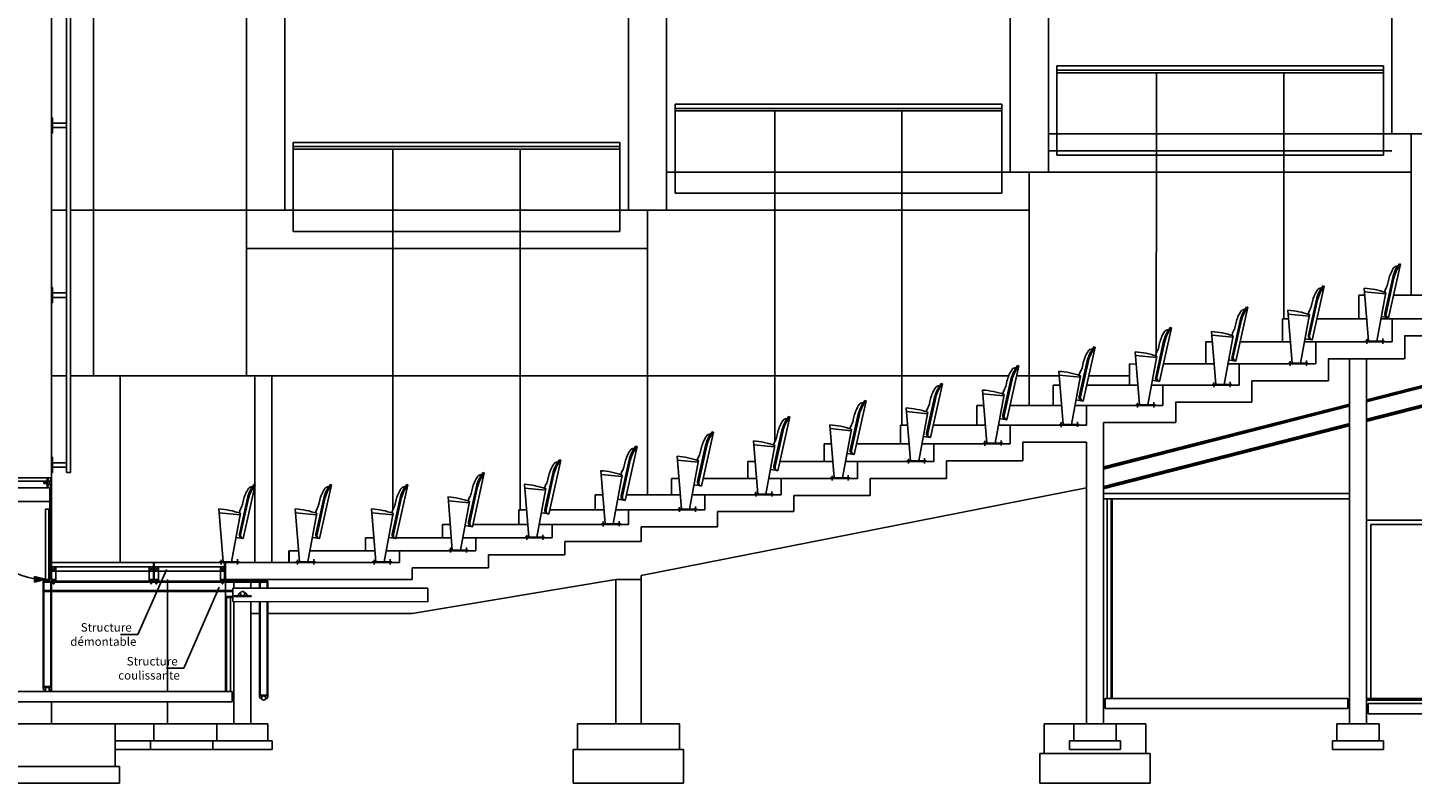
# Model space of a CAD drawing. Units: millimetres. Extents: x 1537 to 15702, y 4035 to 10609.
# Drawn here: x 9116 to 10748, y 7015 to 7905 of the extents above; entities that cross this region are included whole.
import ezdxf

# ---------------------------------------------------------------- set-up
doc = ezdxf.new("R2010")
doc.units = ezdxf.units.MM
doc.layers.add('A COUPE', color=7, linetype='Continuous')
doc.styles.add('ARIAL', font='arial.ttf')

# ---------------------------------------------------------------- blocks, each defined once
blk = doc.blocks.new('_Dot')
at = {"color": 0, "linetype": 'ByBlock', "lineweight": -2}
blk.add_line((-0.5, 0), (-1, 0), dxfattribs=at)
at = {"color": 0, "linetype": 'ByBlock', "const_width": 0.5}
blk.add_lwpolyline([(-0.25, 0, 1), (0.25, 0, 1)], format="xyb", close=True, dxfattribs=at)

msp = doc.modelspace()

# ---------------------------------------------------------------- hatches: boundary and pattern name
at = {"layer": 'A COUPE'}
msp.add_hatch(color=1, dxfattribs=at).paths.add_polyline_path([(9137.3, 7255.2), (9124.3, 7258.5), (9124.3, 7252)])

# ---------------------------------------------------------------- linework, layer by layer
at = {"layer": 'A COUPE', "color": 3}
for p, q in [((9161.9, 8398.9), (9161.9, 7380.9)), ((9166.9, 7380.9), (9166.9, 8398.9)), ((9144.4, 7798.9), (9145.4, 7798.9)), ((9145.4, 7798.9), (9145.4, 7792.6)), ((9145.4, 7792.6), (9145.4, 7787.3)), ((9145.4, 7792.6), (9161.9, 7792.6)), ((9161.9, 7787.3), (9145.4, 7787.3)), ((9145.4, 7787.3), (9145.4, 7780.9)), ((9145.4, 7780.9), (9144.4, 7780.9)), ((9144.4, 7598.9), (9145.4, 7598.9)), ((9145.4, 7598.9), (9145.4, 7592.6)), ((9145.4, 7592.6), (9145.4, 7587.3)), ((9145.4, 7592.6), (9161.9, 7592.6)), ((9145.4, 7580.9), (9144.4, 7580.9)), ((9161.9, 7587.3), (9145.4, 7587.3)), ((9145.4, 7587.3), (9145.4, 7580.9)), ((9144.4, 7398.9), (9145.4, 7398.9)), ((9145.4, 7398.9), (9145.4, 7392.6)), ((9145.4, 7380.9), (9144.4, 7380.9)), ((9145.4, 7392.6), (9145.4, 7387.3)), ((9145.4, 7392.6), (9161.9, 7392.6)), ((9161.9, 7387.3), (9145.4, 7387.3)), ((9145.4, 7387.3), (9145.4, 7380.9)), ((9161.9, 7380.9), (9166.9, 7380.9))]:
    msp.add_line(p, q, dxfattribs=at)
at = {"layer": 'A COUPE', "color": 1, "ltscale": 0.04}
for p, q in [((10724.3, 8329.9), (10724.3, 7779.9)), ((10274.3, 8284.9), (10274.3, 7734.9)), ((10319.3, 8284.9), (10319.3, 7734.9)), ((9824.3, 8239.9), (9824.3, 7690.1)), ((9869.3, 8239.9), (9869.3, 7690.1)), ((9193.8, 8194.9), (9193.8, 7494.9)), ((9374.3, 8194.9), (9374.3, 7494.9)), ((9419.3, 8194.9), (9419.3, 7689.9)), ((10714.3, 7859.9), (10329.3, 7859.9)), ((10329.3, 7859.9), (10329.3, 7754.9)), ((10714.3, 7854.9), (10329.3, 7854.9)), ((10714.3, 7854.9), (10329.3, 7854.9)), ((10714.3, 7851.9), (10329.3, 7851.9)), ((10446.8, 7851.9), (10446.8, 7754.9)), ((10596.8, 7851.9), (10596.8, 7754.9)), ((10714.3, 7859.9), (10714.3, 7754.9)), ((10264.3, 7814.9), (9879.3, 7814.9)), ((9879.3, 7814.9), (9879.3, 7709.9)), ((10264.3, 7809.9), (9879.3, 7809.9)), ((10264.3, 7809.9), (9879.3, 7809.9)), ((10264.3, 7806.9), (9879.3, 7806.9)), ((9996.8, 7806.9), (9996.8, 7709.9)), ((10146.8, 7806.9), (10146.8, 7709.9)), ((10264.3, 7814.9), (10264.3, 7709.9)), ((9814.3, 7769.9), (9429.3, 7769.9)), ((9429.3, 7769.9), (9429.3, 7664.9)), ((9814.3, 7769.9), (9814.3, 7664.9)), ((10319.3, 7779.9), (10329.3, 7779.9)), ((11259.2, 7779.9), (10324.4, 7779.9)), ((10714.3, 7779.9), (10724.3, 7779.9)), ((9814.3, 7764.9), (9429.3, 7764.9)), ((9814.3, 7764.9), (9429.3, 7764.9)), ((9814.3, 7761.9), (9429.3, 7761.9)), ((9546.8, 7761.9), (9546.8, 7644.9)), ((9696.8, 7761.9), (9696.8, 7644.9)), ((10724.3, 7759.9), (10319.3, 7759.9)), ((10714.3, 7754.9), (10329.3, 7754.9)), ((10446.8, 7759.9), (10446.2, 7521)), ((10596.8, 7759.9), (10596.8, 7561.9)), ((9869.3, 7734.9), (9879.3, 7734.9)), ((10264.3, 7734.9), (9874.4, 7734.9)), ((9996.8, 7721.9), (9996.8, 7417.3)), ((10146.8, 7721.9), (10146.8, 7436.9)), ((10264.3, 7734.9), (10274.3, 7734.9)), ((10746.8, 7734.9), (10274.3, 7734.9)), ((10296.8, 7734.9), (10296.8, 7689.9)), ((10264.3, 7709.9), (9879.3, 7709.9)), ((9419.3, 7689.9), (9166.9, 7689.9)), ((9419.3, 7689.9), (9429.3, 7689.9)), ((9419.3, 7689.9), (9419.3, 7689.9)), ((9814.3, 7689.9), (9424.3, 7689.9)), ((9546.8, 7690.1), (9546.8, 7337.3)), ((9696.8, 7690.1), (9696.8, 7336.9)), ((9814.3, 7689.9), (9824.3, 7689.9)), ((9814.3, 7689.9), (10296.8, 7689.9)), ((9846.8, 7690.1), (9846.8, 7354.9)), ((10296.8, 7689.9), (10296.8, 7459.9)), ((9814.3, 7664.9), (9429.3, 7664.9)), ((9374.3, 7644.9), (9846.8, 7644.9)), ((9377.1, 7494.9), (9191.8, 7494.9)), ((9376.1, 7494.9), (10272.5, 7494.9)), ((9377.1, 7494.9), (10272.5, 7494.9)), ((10281.9, 7494.9), (10332.1, 7494.9)), ((10281.9, 7494.9), (10332.1, 7494.9)), ((10367, 7494.9), (10415.1, 7494.9)), ((10367, 7494.9), (10414.1, 7494.9)), ((9839.4, 7259.9), (10364.4, 7363)), ((10393.4, 7349.9), (10393.4, 7114.9)), ((10394.7, 7349.9), (10394.7, 7114.9)), ((9349.4, 7254.9), (9349.4, 7122.9)), ((9569.4, 7214.9), (9809.4, 7254.9)), ((9809.4, 7254.9), (9809.4, 7084.9)), ((9839.4, 7259.9), (9839.4, 7084.9)), ((9358, 7234.9), (9349.4, 7234.9)), ((9350.7, 7233.6), (9350.7, 7122.9)), ((9358, 7233.6), (9350.7, 7233.6)), ((9389.4, 7214.9), (9379.4, 7214.9)), ((9569.4, 7214.9), (9399.4, 7214.9))]:
    msp.add_line(p, q, dxfattribs=at)
at = {"layer": 'A COUPE', "color": 1}
for p, q in [((9144.4, 7374.9), (9144.4, 8274.9)), ((11259.2, 7779.9), (10724.3, 7779.9)), ((10746.8, 7779.9), (10746.8, 7589.9)), ((10746.8, 7779.9), (10746.8, 7734.9)), ((10685.1, 7589.9), (10692.4, 7589.9)), ((10685.1, 7561.9), (10685.1, 7589.9)), ((10726.3, 7589.9), (10784.6, 7589.9)), ((10595.1, 7561.9), (10602.5, 7561.9)), ((10595.1, 7534.9), (10595.1, 7561.9)), ((10635.9, 7561.9), (10695.4, 7561.9)), ((10711.3, 7561.9), (10724.1, 7561.9)), ((10505.1, 7534.9), (10512.7, 7534.9)), ((10505.1, 7508.9), (10505.1, 7534.9)), ((10545.5, 7534.9), (10604.8, 7534.8)), ((10621.2, 7534.9), (10634.1, 7534.9)), ((10415.1, 7508.9), (10422.9, 7508.8)), ((10415.1, 7483.9), (10415.1, 7508.9)), ((10455, 7508.9), (10514.8, 7508.9)), ((10531, 7508.9), (10544.1, 7508.9)), ((9384.1, 7494.9), (9384.1, 7274.9)), ((9404.1, 7494.9), (9404.1, 7274.9)), ((10694.4, 7466.8), (10814.4, 7497.5)), ((10694.4, 7465.5), (10814.4, 7496.1)), ((10694.4, 7464.1), (10814.4, 7494.8)), ((10325.1, 7459.9), (10325.1, 7483.9)), ((10325.1, 7483.9), (10333, 7483.9)), ((10325.1, 7459.9), (10325.1, 7483.9)), ((10364.6, 7483.9), (10424.9, 7483.9)), ((10440.8, 7483.9), (10454.1, 7483.9)), ((10235.1, 7459.9), (10243.2, 7459.9)), ((10235.1, 7436.9), (10235.1, 7459.9)), ((10274.1, 7459.9), (10335, 7459.9)), ((10350.6, 7459.9), (10364.1, 7459.9)), ((10384.4, 7387.6), (10674.4, 7461.7)), ((10384.4, 7386.2), (10674.4, 7460.4)), ((10384.4, 7384.9), (10674.4, 7459)), ((10694.4, 7443.7), (10814.4, 7474.4)), ((10694.4, 7442.4), (10814.4, 7473)), ((10694.4, 7441), (10814.4, 7471.7)), ((10145.1, 7436.9), (10153.4, 7436.9)), ((10145.1, 7414.9), (10145.1, 7436.9)), ((10183.7, 7436.9), (10245.1, 7436.9)), ((10260.4, 7436.9), (10274.1, 7436.9)), ((10384.4, 7364.5), (10674.4, 7438.6)), ((10384.4, 7363.1), (10674.4, 7437.2)), ((10384.4, 7361.8), (10674.4, 7435.9)), ((10055.1, 7414.9), (10063.5, 7414.9)), ((10055.1, 7394.9), (10055.1, 7414.9)), ((10093.2, 7414.9), (10155.2, 7414.9)), ((10170.2, 7414.9), (10184.1, 7414.9)), ((9965.1, 7393.9), (9973.7, 7393.9)), ((9965.1, 7373.9), (9965.1, 7393.9)), ((10002.8, 7393.9), (10065.3, 7393.9)), ((10080.1, 7393.9), (10094.1, 7393.9)), ((9139.4, 7370.9), (7744.4, 7370.9)), ((9139.4, 7370.9), (9135.4, 7367.9)), ((9139.4, 7367.9), (9135.4, 7370.9)), ((9139.4, 7370.9), (9135.4, 7367.9)), ((9139.4, 7367.9), (9135.4, 7370.9)), ((9135.4, 7367.9), (9135.4, 7370.9)), ((9135.4, 7370.9), (9139.4, 7370.9)), ((9135.4, 7367.9), (9135.4, 7370.9)), ((9135.4, 7370.9), (9139.4, 7370.9)), ((9139.4, 7367.9), (9135.4, 7367.9)), ((9139.4, 7367.9), (9135.4, 7367.9)), ((9139.4, 7374.9), (9144.4, 7362.9)), ((9139.4, 7362.9), (9144.4, 7374.9)), ((9139.4, 7374.9), (9144.4, 7362.9)), ((9139.4, 7362.9), (9144.4, 7374.9)), ((9139.4, 7362.9), (9139.4, 7374.9)), ((9139.4, 7362.9), (9139.4, 7374.9)), ((9139.4, 7374.9), (9139.4, 7370.9)), ((9139.4, 7370.9), (9139.4, 7367.9)), ((9139.4, 7370.9), (9139.4, 7367.9)), ((9142.4, 7333), (9142.4, 7362.9)), ((9875.1, 7373.9), (9883.9, 7373.9)), ((9875.1, 7354.9), (9875.1, 7373.9)), ((9912.4, 7373.9), (9975.3, 7373.9)), ((9989.9, 7373.9), (10004.1, 7373.9)), ((9785.1, 7354.9), (9794, 7354.9)), ((9785.1, 7336.9), (9785.1, 7354.9)), ((9821.9, 7354.9), (9885.4, 7354.9)), ((9899.7, 7354.9), (9914.1, 7354.9)), ((10394.7, 7349.9), (10394.7, 7260.3)), ((9142.4, 7338), (9137.4, 7338)), ((9137.4, 7338), (9137.4, 7254.9)), ((9141.4, 7254.9), (9141.4, 7338)), ((9141.4, 7338), (9142.4, 7338)), ((9144.4, 7342.9), (9142.4, 7342.9)), ((9142.4, 7254.9), (9142.4, 7338)), ((9142.4, 7338), (9142.4, 7254.9)), ((9144.4, 7333), (9142.4, 7333)), ((9144.4, 7342.9), (9144.4, 7245)), ((9695.1, 7336.9), (9704.2, 7336.9)), ((9695.1, 7319.9), (9695.1, 7336.9)), ((9731.5, 7336.9), (9795.5, 7336.9)), ((9809.5, 7336.9), (9824.1, 7336.9)), ((9605.1, 7319.9), (9614.4, 7319.9)), ((9605.1, 7303.9), (9605.1, 7319.9)), ((9641, 7319.9), (9705.6, 7319.9)), ((9719.3, 7319.9), (9734.1, 7319.9)), ((9514.4, 7303.9), (9524.5, 7303.9)), ((9514.4, 7303.9), (9514.4, 7288.9)), ((9550.6, 7303.9), (9604.4, 7303.9)), ((9604.4, 7303.9), (9615.7, 7303.9)), ((9629.1, 7303.9), (9644.1, 7303.9)), ((9629.1, 7303.9), (9643.4, 7303.9)), ((9424.1, 7274.9), (9424.1, 7288.9)), ((9424.1, 7288.9), (9435.7, 7288.9)), ((9424.4, 7288.9), (9424.4, 7274.9)), ((9448.9, 7288.9), (9515.1, 7288.9)), ((9448.9, 7288.9), (9514.4, 7288.9)), ((9448.9, 7288.9), (9514.1, 7288.9)), ((9514.4, 7288.9), (9525.7, 7288.9)), ((9515.1, 7288.9), (9525.7, 7288.9)), ((9538.9, 7288.9), (9554.1, 7288.9)), ((9538.9, 7288.9), (9553.4, 7288.9)), ((9144.4, 7264.9), (9149.4, 7269.9)), ((9144.4, 7269.9), (9149.4, 7264.9)), ((9144.4, 7254.9), (9144.4, 7269.9)), ((9144.4, 7264.9), (9149.4, 7264.9)), ((9149.4, 7264.9), (9149.4, 7269.9)), ((9259.4, 7264.9), (9149.4, 7264.9)), ((9149.4, 7264.9), (9149.4, 7254.9)), ((9259.4, 7264.9), (9264.4, 7269.9)), ((9259.4, 7269.9), (9264.4, 7264.9)), ((9259.4, 7269.9), (9259.4, 7264.9)), ((9259.4, 7264.9), (9264.4, 7264.9)), ((9259.4, 7254.9), (9259.4, 7264.9)), ((9264.4, 7264.9), (9264.4, 7269.9)), ((9264.4, 7269.9), (9264.4, 7254.9)), ((9265.4, 7264.9), (9270.4, 7269.9)), ((9265.4, 7269.9), (9270.4, 7264.9)), ((9265.4, 7269.9), (9265.4, 7264.9)), ((9265.4, 7254.9), (9265.4, 7269.9)), ((9265.4, 7264.9), (9270.4, 7264.9)), ((9270.4, 7264.9), (9270.4, 7269.9)), ((9343.4, 7264.9), (9270.4, 7264.9)), ((9270.4, 7264.9), (9270.4, 7254.9)), ((9343.4, 7264.9), (9348.4, 7269.9)), ((9343.4, 7269.9), (9348.4, 7264.9)), ((9343.4, 7269.9), (9343.4, 7264.9)), ((9343.4, 7264.9), (9348.4, 7264.9)), ((9343.4, 7254.9), (9343.4, 7264.9)), ((9348.4, 7264.9), (9348.4, 7269.9)), ((9348.4, 7269.9), (9348.4, 7254.9)), ((9137.3, 7255.2), (9124.3, 7258.5)), ((9124.3, 7258.5), (9124.3, 7252)), ((9124.3, 7252), (9137.3, 7255.2)), ((9399.4, 7252.9), (9134.4, 7252.9)), ((9134.4, 7252.9), (9144.4, 7252.9)), ((9134.4, 7127.9), (9134.4, 7252.9)), ((9398.4, 7251.9), (9135.4, 7251.9)), ((9135.4, 7251.9), (9143.4, 7251.9)), ((9135.4, 7128.9), (9135.4, 7251.9)), ((9137.4, 7254.9), (9142.4, 7254.9)), ((9142.4, 7254.9), (9141.4, 7254.9)), ((9143.4, 7251.9), (9143.4, 7128.9)), ((9144.4, 7254.9), (9144.4, 7245)), ((9144.4, 7254.9), (9149.4, 7254.9)), ((9144.4, 7253.9), (9144.4, 7254.9)), ((9149.4, 7254.9), (9144.4, 7254.9)), ((9149.4, 7253.9), (9144.4, 7253.9)), ((9144.4, 7252.9), (9144.4, 7127.9)), ((9147.4, 7253.9), (9146.4, 7253.9)), ((9146.4, 7253.9), (9146.4, 7249.9)), ((9146.4, 7249.9), (9147.4, 7249.9)), ((9147.4, 7249.9), (9147.4, 7253.9)), ((9149.4, 7254.9), (9149.4, 7253.9)), ((9259.4, 7254.9), (9264.4, 7254.9)), ((9259.4, 7253.9), (9259.4, 7254.9)), ((9264.4, 7254.9), (9259.4, 7254.9)), ((9264.4, 7253.9), (9259.4, 7253.9)), ((9262.4, 7253.9), (9261.4, 7253.9)), ((9261.4, 7253.9), (9261.4, 7249.9)), ((9261.4, 7249.9), (9262.4, 7249.9)), ((9262.4, 7249.9), (9262.4, 7253.9)), ((9264.4, 7254.9), (9264.4, 7253.9)), ((9265.4, 7254.9), (9270.4, 7254.9)), ((9265.4, 7253.9), (9265.4, 7254.9)), ((9270.4, 7254.9), (9265.4, 7254.9)), ((9270.4, 7253.9), (9265.4, 7253.9)), ((9268.4, 7253.9), (9267.4, 7253.9)), ((9267.4, 7253.9), (9267.4, 7249.9)), ((9267.4, 7249.9), (9268.4, 7249.9)), ((9268.4, 7249.9), (9268.4, 7253.9)), ((9270.4, 7254.9), (9270.4, 7253.9)), ((9281.1, 7254.9), (9281.1, 7122.9)), ((9343.4, 7254.9), (9348.4, 7254.9)), ((9343.4, 7253.9), (9343.4, 7254.9)), ((9348.4, 7254.9), (9343.4, 7254.9)), ((9348.4, 7253.9), (9343.4, 7253.9)), ((9346.4, 7253.9), (9345.4, 7253.9)), ((9345.4, 7253.9), (9345.4, 7249.9)), ((9345.4, 7249.9), (9346.4, 7249.9)), ((9346.4, 7249.9), (9346.4, 7253.9)), ((9348.4, 7254.9), (9348.4, 7253.9)), ((9389.4, 7252.9), (9399.4, 7252.9)), ((9389.4, 7244.8), (9389.4, 7252.9)), ((9390.4, 7251.9), (9398.4, 7251.9)), ((9390.4, 7244.8), (9390.4, 7251.9)), ((9398.4, 7251.9), (9398.4, 7244.8)), ((9398.4, 7244.8), (9398.4, 7251.9)), ((9399.4, 7252.9), (9399.4, 7244.8)), ((9399.4, 7244.8), (9399.4, 7252.9)), ((9809.4, 7254.9), (9839.4, 7254.9)), ((9134.4, 7240.9), (9358, 7240.9)), ((9135.4, 7241.9), (9358, 7241.9)), ((9359.6, 7236), (9379.6, 7235.9)), ((9359.6, 7234.9), (9359.6, 7236)), ((9359.6, 7234.9), (9379.6, 7234.9)), ((9359.6, 7234.9), (9379.6, 7234.9)), ((9379.6, 7234.9), (9359.6, 7234.9)), ((9364.6, 7237.9), (9367.6, 7240)), ((9364.6, 7235.9), (9364.6, 7237.9)), ((9374.6, 7237.9), (9371.6, 7240)), ((9374.6, 7235.9), (9374.6, 7237.9)), ((9379.6, 7235.9), (9379.6, 7234.9)), ((9144.4, 7229.1), (9144.4, 7122.9)), ((9389.4, 7117.9), (9389.4, 7228.9)), ((9390.4, 7118.9), (9390.4, 7228.9)), ((9398.4, 7228.9), (9398.4, 7118.9)), ((9399.4, 7228.9), (9399.4, 7117.9)), ((9134.4, 7127.9), (9134.4, 7125.9)), ((9144.4, 7127.9), (9134.4, 7127.9)), ((9134.4, 7125.9), (9137.5, 7123.9)), ((9143.4, 7128.9), (9135.4, 7128.9)), ((9144.4, 7125.9), (9141.4, 7123.9)), ((9144.4, 7127.9), (9144.4, 7125.9)), ((9389.4, 7117.9), (9389.4, 7115.9)), ((9399.4, 7117.9), (9389.4, 7117.9)), ((9389.4, 7115.9), (9392.5, 7113.9)), ((9398.4, 7118.9), (9390.4, 7118.9)), ((9399.4, 7115.9), (9396.4, 7113.9)), ((9399.4, 7117.9), (9399.4, 7115.9)), ((9144.4, 7110.9), (9144.4, 7084.9)), ((9281.1, 7110.9), (9281.1, 7084.9)), ((9219.4, 7084.9), (9039.4, 7084.9)), ((9339.4, 7084.9), (9219.4, 7084.9)), ((9219.4, 7034.9), (9219.4, 7084.9)), ((9265.1, 7084.9), (9265.1, 7064.9)), ((9884.4, 7084.9), (9764.4, 7084.9)), ((9764.4, 7084.9), (9764.4, 7054.9)), ((9884.4, 7054.9), (9884.4, 7084.9)), ((9339.4, 7064.9), (9219.4, 7064.9)), ((9261, 7064.9), (9261, 7054.9)), ((9889.4, 7054.9), (9759.4, 7054.9)), ((9759.4, 7054.9), (9759.4, 7014.9)), ((9764.4, 7054.9), (9884.4, 7054.9)), ((9889.4, 7014.9), (9889.4, 7054.9)), ((9224.4, 7034.9), (9034.4, 7034.9)), ((9039.4, 7034.9), (9219.4, 7034.9)), ((9224.4, 7014.9), (9224.4, 7034.9)), ((9034.4, 7014.9), (9224.4, 7014.9)), ((9759.4, 7014.9), (9889.4, 7014.9))]:
    msp.add_line(p, q, dxfattribs=at)
at = {"layer": 'A COUPE'}
for p, q in [((9144.4, 7780.9), (9144.4, 7798.9)), ((9144.4, 7580.9), (9144.4, 7598.9)), ((10804.4, 7541.9), (10739.4, 7541.9)), ((10724.4, 7534.9), (10634.4, 7534.9)), ((10674.4, 7514.9), (10649.4, 7514.9)), ((10694.4, 7514.9), (10674.4, 7514.9)), ((9144.4, 7494.9), (9161.9, 7494.9)), ((9166.9, 7494.9), (9225.1, 7494.9)), ((9225.1, 7494.9), (9225.1, 7274.9)), ((10649.4, 7488.9), (10559.4, 7488.9)), ((10469.4, 7439.9), (10384.4, 7439.9)), ((9144.4, 7380.9), (9144.4, 7398.9)), ((9142.4, 7346.9), (9142.4, 7362.9)), ((9142.4, 7362.9), (9144.4, 7362.9)), ((9382.2, 7365.6), (9382.2, 7365.6)), ((9382.2, 7365.6), (9382.2, 7365.6)), ((9384.5, 7366.6), (9383, 7366.9)), ((9345.9, 7288.1), (9345.9, 7288.1)), ((9345.9, 7288.1), (9345.9, 7288.1)), ((9357.2, 7285.6), (9357.2, 7285.6)), ((9357.2, 7285.6), (9357.2, 7285.6)), ((9358.4, 7288.1), (9358.4, 7288.1)), ((9358.4, 7288.1), (9358.4, 7288.1)), ((9424.4, 7288.9), (9435.7, 7288.9)), ((9554.4, 7277.4), (9554.4, 7288.9)), ((9149.4, 7269.9), (9144.4, 7269.9)), ((9144.4, 7269.9), (9144.4, 7264.9)), ((9264.4, 7269.9), (9259.4, 7269.9)), ((9270.4, 7269.9), (9265.4, 7269.9)), ((9342.5, 7274.9), (9374.4, 7274.9)), ((9348.4, 7269.9), (9343.4, 7269.9)), ((9349.4, 7274.9), (9349.4, 7257.1)), ((9134.4, 7252.9), (9134.4, 7240.9)), ((9135.4, 7251.9), (9135.4, 7241.9))]:
    msp.add_line(p, q, dxfattribs=at)
at = {"layer": 'A COUPE', "ltscale": 0.04}
for p, q in [((9161.9, 7689.9), (9144.4, 7689.9)), ((9161.9, 7494.9), (9144.4, 7494.9)), ((9191.8, 7494.9), (9166.9, 7494.9)), ((9553.1, 7274.9), (9349.4, 7274.9))]:
    msp.add_line(p, q, dxfattribs=at)
at = {"layer": 'A COUPE', "color": 2, "ltscale": 5}
for p, q in [((10734.5, 7626.6), (10720.4, 7563.1)), ((10734.5, 7626.6), (10733, 7626.9)), ((10715.8, 7568.4), (10725.2, 7610.7)), ((10717.3, 7568), (10726.6, 7610.4)), ((10720.5, 7608.7), (10719.4, 7603.9)), ((10644.5, 7600.6), (10630.4, 7537.1)), ((10644.5, 7600.6), (10643, 7600.9)), ((10696.8, 7535.7), (10691.7, 7598.2)), ((10692.1, 7593.7), (10716.7, 7591.3)), ((10706.5, 7535.7), (10717.1, 7593)), ((10554.5, 7575.6), (10540.4, 7512.1)), ((10554.5, 7575.6), (10553, 7575.9)), ((10625.8, 7542.4), (10635.2, 7584.7)), ((10627.3, 7542), (10636.6, 7584.4)), ((10630.5, 7582.7), (10629.4, 7577.9)), ((10535.8, 7517.4), (10545.2, 7559.7)), ((10537.3, 7517), (10546.6, 7559.4)), ((10540.5, 7557.7), (10539.4, 7552.9)), ((10606.8, 7509.7), (10601.7, 7572.2)), ((10602.1, 7567.7), (10626.7, 7565.3)), ((10616.5, 7509.7), (10627.1, 7567)), ((10711.8, 7564.6), (10720.4, 7563.2)), ((10720.4, 7563.2), (10718.9, 7563.5)), ((10464.5, 7551.6), (10450.4, 7488.1)), ((10464.5, 7551.6), (10463, 7551.9)), ((10516.8, 7484.7), (10511.7, 7547.2)), ((10512.1, 7542.7), (10536.7, 7540.3)), ((10526.5, 7484.7), (10537.1, 7542)), ((10374.5, 7528.6), (10360.4, 7465.1)), ((10374.5, 7528.6), (10373, 7528.9)), ((10445.8, 7493.4), (10455.2, 7535.7)), ((10447.3, 7493), (10456.6, 7535.4)), ((10450.5, 7533.7), (10449.4, 7528.9)), ((10621.8, 7538.6), (10630.4, 7537.2)), ((10630.4, 7537.2), (10628.9, 7537.5)), ((10692.5, 7535.7), (10715.5, 7535.7)), ((10692.5, 7534.9), (10692.5, 7535.7)), ((10694.5, 7532.6), (10694.5, 7538.2)), ((10713.5, 7538.8), (10713.5, 7532.7)), ((10715.5, 7534.9), (10715.5, 7535.7)), ((10355.8, 7470.4), (10365.2, 7512.7)), ((10357.3, 7470), (10366.6, 7512.4)), ((10360.5, 7510.7), (10359.4, 7505.9)), ((10426.8, 7460.7), (10421.7, 7523.2)), ((10422.1, 7518.7), (10446.7, 7516.3)), ((10436.5, 7460.7), (10447.1, 7518)), ((10531.8, 7513.6), (10540.4, 7512.2)), ((10540.4, 7512.2), (10538.9, 7512.5)), ((10602.5, 7509.7), (10625.5, 7509.7)), ((10602.5, 7508.9), (10602.5, 7509.7)), ((10604.5, 7506.6), (10604.5, 7512.2)), ((10623.5, 7512.8), (10623.5, 7506.7)), ((10625.5, 7508.9), (10625.5, 7509.7)), ((10284.5, 7506.6), (10270.4, 7443.1)), ((10284.5, 7506.6), (10283, 7506.9)), ((10336.8, 7437.7), (10331.7, 7500.2)), ((10332.1, 7495.7), (10356.7, 7493.3)), ((10346.5, 7437.7), (10357.1, 7495)), ((10194.5, 7485.6), (10180.4, 7422.1)), ((10194.5, 7485.6), (10193, 7485.9)), ((10246.8, 7415.7), (10241.7, 7478.2)), ((10265.8, 7448.4), (10275.2, 7490.7)), ((10267.3, 7448), (10276.6, 7490.4)), ((10270.5, 7488.7), (10269.4, 7483.9)), ((10441.8, 7489.6), (10450.4, 7488.2)), ((10450.4, 7488.2), (10448.9, 7488.5)), ((10512.5, 7484.7), (10535.5, 7484.7)), ((10512.5, 7483.9), (10512.5, 7484.7)), ((10514.5, 7481.6), (10514.5, 7487.2)), ((10533.5, 7487.8), (10533.5, 7481.7)), ((10535.5, 7483.9), (10535.5, 7484.7)), ((10104.5, 7465.6), (10090.4, 7402.1)), ((10104.5, 7465.6), (10103, 7465.9)), ((10175.8, 7427.4), (10185.2, 7469.7)), ((10177.3, 7427), (10186.6, 7469.4)), ((10180.5, 7467.7), (10179.4, 7462.9)), ((10242.1, 7473.7), (10266.7, 7471.3)), ((10256.5, 7415.7), (10267.1, 7473)), ((10351.8, 7466.6), (10360.4, 7465.2)), ((10360.4, 7465.2), (10358.9, 7465.5)), ((10422.5, 7460.7), (10445.5, 7460.7)), ((10422.5, 7459.9), (10422.5, 7460.7)), ((10424.5, 7457.6), (10424.5, 7463.2)), ((10443.5, 7463.8), (10443.5, 7457.7)), ((10445.5, 7459.9), (10445.5, 7460.7)), ((10014.5, 7446.6), (10000.4, 7383.1)), ((10014.5, 7446.6), (10013, 7446.9)), ((10085.8, 7407.4), (10095.2, 7449.7)), ((10087.3, 7407), (10096.6, 7449.4)), ((10090.5, 7447.7), (10089.4, 7442.9)), ((10156.8, 7394.7), (10151.7, 7457.2)), ((10152.1, 7452.7), (10176.7, 7450.3)), ((10166.5, 7394.7), (10177.1, 7452)), ((10261.8, 7444.6), (10270.4, 7443.2)), ((10270.4, 7443.2), (10268.9, 7443.5)), ((9924.5, 7428.6), (9910.4, 7365.1)), ((9924.5, 7428.6), (9923, 7428.9)), ((9995.8, 7388.4), (10005.2, 7430.7)), ((9997.3, 7388), (10006.6, 7430.4)), ((10000.5, 7428.7), (9999.4, 7423.9)), ((10066.8, 7374.7), (10061.7, 7437.2)), ((10062.1, 7432.7), (10086.7, 7430.3)), ((10076.5, 7374.7), (10087.1, 7432)), ((10332.5, 7437.7), (10355.5, 7437.7)), ((10332.5, 7436.9), (10332.5, 7437.7)), ((10334.5, 7434.6), (10334.5, 7440.2)), ((10353.5, 7440.8), (10353.5, 7434.7)), ((10355.5, 7436.9), (10355.5, 7437.7)), ((9834.5, 7411.6), (9820.4, 7348.1)), ((9834.5, 7411.6), (9833, 7411.9)), ((9905.8, 7370.4), (9915.2, 7412.7)), ((9907.3, 7370), (9916.6, 7412.4)), ((9910.5, 7410.7), (9909.4, 7405.9)), ((9976.8, 7355.7), (9971.7, 7418.2)), ((9972.1, 7413.7), (9996.7, 7411.3)), ((9986.5, 7355.7), (9997.1, 7413)), ((10171.8, 7423.6), (10180.4, 7422.2)), ((10180.4, 7422.2), (10178.9, 7422.5)), ((10242.5, 7415.7), (10265.5, 7415.7)), ((10242.5, 7414.9), (10242.5, 7415.7)), ((10244.5, 7412.6), (10244.5, 7418.2)), ((10263.5, 7418.8), (10263.5, 7412.7)), ((10265.5, 7414.9), (10265.5, 7415.7)), ((9744.5, 7395.6), (9730.4, 7332.1)), ((9744.5, 7395.6), (9743, 7395.9)), ((9815.8, 7353.4), (9825.2, 7395.7)), ((9817.3, 7353), (9826.6, 7395.4)), ((9820.5, 7393.7), (9819.4, 7388.9)), ((9886.8, 7337.7), (9881.7, 7400.2)), ((9882.1, 7395.7), (9906.7, 7393.3)), ((9896.5, 7337.7), (9907.1, 7395)), ((10081.8, 7403.6), (10090.4, 7402.2)), ((10090.4, 7402.2), (10088.9, 7402.5)), ((10152.5, 7394.7), (10175.5, 7394.7)), ((10152.5, 7393.9), (10152.5, 7394.7)), ((10154.5, 7391.6), (10154.5, 7397.2)), ((10173.5, 7397.8), (10173.5, 7391.7)), ((10175.5, 7393.9), (10175.5, 7394.7)), ((9654.5, 7380.6), (9640.4, 7317.1)), ((9654.5, 7380.6), (9653, 7380.9)), ((9725.8, 7337.4), (9735.2, 7379.7)), ((9727.3, 7337), (9736.6, 7379.4)), ((9730.5, 7377.7), (9729.4, 7372.9)), ((9796.8, 7320.7), (9791.7, 7383.2)), ((9792.1, 7378.7), (9816.7, 7376.3)), ((9806.5, 7320.7), (9817.1, 7378)), ((9991.8, 7384.6), (10000.4, 7383.2)), ((10000.4, 7383.2), (9998.9, 7383.5)), ((10064.5, 7371.6), (10064.5, 7377.2)), ((10083.5, 7377.8), (10083.5, 7371.7)), ((9474.5, 7366.6), (9460.4, 7303.1)), ((9474.5, 7366.6), (9473, 7366.9)), ((9564.5, 7366.6), (9550.4, 7303.1)), ((9564.5, 7366.6), (9563, 7366.9)), ((9635.8, 7322.4), (9645.2, 7364.7)), ((9637.3, 7322), (9646.6, 7364.4)), ((9640.5, 7362.7), (9639.4, 7357.9)), ((9706.8, 7304.7), (9701.7, 7367.2)), ((9702.1, 7362.7), (9726.7, 7360.3)), ((9716.5, 7304.7), (9727.1, 7362)), ((9901.8, 7366.6), (9910.4, 7365.2)), ((9910.4, 7365.2), (9908.9, 7365.5)), ((10062.5, 7374.7), (10085.5, 7374.7)), ((10062.5, 7373.9), (10062.5, 7374.7)), ((10085.5, 7373.9), (10085.5, 7374.7)), ((9455.8, 7308.4), (9465.2, 7350.7)), ((9457.3, 7308), (9466.6, 7350.4)), ((9460.5, 7348.7), (9459.4, 7343.9)), ((9545.8, 7308.4), (9555.2, 7350.7)), ((9547.3, 7308), (9556.6, 7350.4)), ((9550.5, 7348.7), (9549.4, 7343.9)), ((9616.8, 7289.7), (9611.7, 7352.2)), ((9612.1, 7347.7), (9636.7, 7345.3)), ((9626.5, 7289.7), (9637.1, 7347)), ((9811.8, 7349.6), (9820.4, 7348.2)), ((9820.4, 7348.2), (9818.9, 7348.5)), ((9972.5, 7355.7), (9995.5, 7355.7)), ((9972.5, 7354.9), (9972.5, 7355.7)), ((9974.5, 7352.6), (9974.5, 7358.2)), ((9993.5, 7358.8), (9993.5, 7352.7)), ((9995.5, 7354.9), (9995.5, 7355.7)), ((9436.8, 7275.7), (9431.7, 7338.2)), ((9432.1, 7333.7), (9456.7, 7331.3)), ((9446.5, 7275.7), (9457.1, 7333)), ((9526.8, 7275.7), (9521.7, 7338.2)), ((9522.1, 7333.7), (9546.7, 7331.3)), ((9536.5, 7275.7), (9547.1, 7333)), ((9721.8, 7333.6), (9730.4, 7332.2)), ((9730.4, 7332.2), (9728.9, 7332.5)), ((9882.5, 7337.7), (9905.5, 7337.7)), ((9882.5, 7336.9), (9882.5, 7337.7)), ((9884.5, 7334.6), (9884.5, 7340.2)), ((9903.5, 7340.8), (9903.5, 7334.7)), ((9905.5, 7336.9), (9905.5, 7337.7)), ((9631.8, 7318.6), (9640.4, 7317.2)), ((9640.4, 7317.2), (9638.9, 7317.5)), ((9792.5, 7320.7), (9815.5, 7320.7)), ((9792.5, 7319.9), (9792.5, 7320.7)), ((9794.5, 7317.6), (9794.5, 7323.2)), ((9813.5, 7323.8), (9813.5, 7317.7)), ((9815.5, 7319.9), (9815.5, 7320.7)), ((9451.8, 7304.6), (9460.4, 7303.2)), ((9460.4, 7303.2), (9458.9, 7303.5)), ((9541.8, 7304.6), (9550.4, 7303.2)), ((9550.4, 7303.2), (9548.9, 7303.5)), ((9702.5, 7304.7), (9725.5, 7304.7)), ((9702.5, 7303.9), (9702.5, 7304.7)), ((9704.5, 7301.6), (9704.5, 7307.2)), ((9723.5, 7307.8), (9723.5, 7301.7)), ((9725.5, 7303.9), (9725.5, 7304.7)), ((9453.5, 7278.8), (9453.5, 7272.7)), ((9543.5, 7278.8), (9543.5, 7272.7)), ((9612.5, 7289.7), (9635.5, 7289.7)), ((9612.5, 7288.9), (9612.5, 7289.7)), ((9614.5, 7286.6), (9614.5, 7292.2)), ((9633.5, 7292.8), (9633.5, 7286.7)), ((9635.5, 7288.9), (9635.5, 7289.7)), ((9432.5, 7275.7), (9455.5, 7275.7)), ((9432.5, 7274.9), (9432.5, 7275.7)), ((9434.5, 7272.6), (9434.5, 7278.2)), ((9455.5, 7274.9), (9455.5, 7275.7)), ((9522.5, 7275.7), (9545.5, 7275.7)), ((9522.5, 7274.9), (9522.5, 7275.7)), ((9524.5, 7272.6), (9524.5, 7278.2)), ((9545.5, 7274.9), (9545.5, 7275.7))]:
    msp.add_line(p, q, dxfattribs=at)
at = {"layer": 'A COUPE', "color": 5}
for p, q in [((10814.1, 7561.9), (10724.1, 7561.9)), ((10724.4, 7561.9), (10724.4, 7534.9)), ((10814.1, 7541.9), (10739.1, 7541.9)), ((10739.4, 7541.9), (10739.4, 7514.9)), ((10724.1, 7534.9), (10634.1, 7534.9)), ((10634.4, 7534.9), (10634.4, 7508.9)), ((10634.1, 7508.9), (10544.1, 7508.9)), ((10544.4, 7508.9), (10544.4, 7483.9)), ((10739.1, 7514.9), (10649.1, 7514.9)), ((10649.4, 7514.9), (10649.4, 7488.9)), ((10674.4, 7514.9), (10674.4, 7084.9)), ((10694.4, 7514.9), (10694.4, 7084.9)), ((10454.1, 7483.9), (10454.1, 7459.9)), ((10544.1, 7483.9), (10454.1, 7483.9)), ((10544.1, 7483.9), (10544.4, 7483.9)), ((10649.1, 7488.9), (10559.1, 7488.9)), ((10559.1, 7488.9), (10559.1, 7463.9)), ((10454.1, 7459.9), (10364.1, 7459.9)), ((10364.1, 7459.9), (10364.1, 7436.9)), ((10559.1, 7463.9), (10469.1, 7463.9)), ((10469.4, 7463.9), (10469.4, 7439.9)), ((10364.1, 7436.9), (10274.1, 7436.9)), ((10274.4, 7436.9), (10274.4, 7414.9)), ((10384.4, 7439.9), (10384.4, 7084.9)), ((10469.1, 7439.9), (10384.4, 7439.9)), ((10184.4, 7414.9), (10184.4, 7393.9)), ((10274.4, 7414.9), (10184.4, 7414.9)), ((10289.4, 7416.9), (10289.4, 7394.9)), ((10364.4, 7416.9), (10289.4, 7416.9)), ((10364.4, 7416.9), (10364.4, 7084.9)), ((10094.4, 7393.9), (10094.4, 7373.9)), ((10184.4, 7393.9), (10094.4, 7393.9)), ((10289.4, 7394.9), (10199.4, 7394.9)), ((10199.4, 7394.9), (10199.4, 7373.9)), ((9144.4, 7374.9), (7694.4, 7374.9)), ((9142.4, 7362.9), (7694.4, 7362.9)), ((9142.4, 7362.9), (9144.4, 7362.9)), ((9142.4, 7342.9), (9142.4, 7362.9)), ((9144.4, 7374.9), (9144.4, 7362.9)), ((9144.4, 7362.9), (9144.4, 7342.9)), ((10094.4, 7373.9), (10004.4, 7373.9)), ((10004.4, 7373.9), (10004.4, 7354.9)), ((10199.4, 7373.9), (10109.4, 7373.9)), ((10109.4, 7373.9), (10109.4, 7353.9)), ((9142.4, 7346.9), (8989.4, 7346.9)), ((9914.4, 7354.9), (9914.4, 7336.9)), ((10004.4, 7354.9), (9914.4, 7354.9)), ((10109.4, 7353.9), (10019.4, 7353.9)), ((10019.4, 7353.9), (10019.4, 7334.9)), ((9824.4, 7336.9), (9824.4, 7319.9)), ((9914.4, 7336.9), (9824.4, 7336.9)), ((10019.4, 7334.9), (9929.4, 7334.9)), ((9929.4, 7334.9), (9929.4, 7316.9)), ((9734.4, 7319.9), (9734.4, 7303.9)), ((9824.4, 7319.9), (9734.4, 7319.9)), ((9929.4, 7316.9), (9839.4, 7316.9)), ((9839.4, 7316.9), (9839.4, 7299.9)), ((9644.4, 7303.9), (9644.4, 7288.9)), ((9734.4, 7303.9), (9644.4, 7303.9)), ((9839.4, 7299.9), (9749.4, 7299.9)), ((9749.4, 7299.9), (9749.4, 7283.9)), ((9554.4, 7288.9), (9554.4, 7274.9)), ((9644.4, 7288.9), (9554.4, 7288.9)), ((9749.4, 7283.9), (9659.4, 7283.9)), ((9659.4, 7283.9), (9659.4, 7268.9)), ((9144.4, 7274.9), (9264.4, 7274.9)), ((9144.4, 7269.9), (9144.4, 7274.9)), ((9264.4, 7269.9), (9144.4, 7269.9)), ((9144.4, 7269.9), (9264.4, 7269.9)), ((9264.4, 7274.9), (9264.4, 7269.9)), ((9265.4, 7274.9), (9348.4, 7274.9)), ((9265.4, 7269.9), (9265.4, 7274.9)), ((9348.4, 7269.9), (9265.4, 7269.9)), ((9265.4, 7269.9), (9348.4, 7269.9)), ((9553.1, 7274.9), (9348.1, 7274.9)), ((9348.4, 7274.9), (9348.4, 7269.9)), ((9349.4, 7274.9), (9349.4, 7254.9)), ((9553.1, 7274.9), (9554.4, 7274.9)), ((9659.4, 7268.9), (9569.4, 7268.9)), ((9569.4, 7268.9), (9569.4, 7254.9)), ((9569.4, 7254.9), (9349.4, 7254.9)), ((9359.4, 7254.9), (9359.4, 7244.8)), ((9379.4, 7254.9), (9379.4, 7244.8)), ((9359.4, 7228.9), (9359.4, 7084.9)), ((9379.4, 7228.9), (9379.4, 7084.9)), ((10672.4, 7114.9), (10386.4, 7114.9)), ((10672.4, 7102.9), (10386.4, 7102.9)), ((10672.4, 7114.9), (10672.4, 7102.9)), ((10696.4, 7096.9), (10696.4, 7108.9)), ((10696.4, 7108.9), (12302.6, 7108.9)), ((9399.4, 7084.9), (9339.4, 7084.9)), ((9339.4, 7084.9), (9339.4, 7064.9)), ((9399.4, 7064.9), (9399.4, 7084.9)), ((10434.4, 7084.9), (10314.4, 7084.9)), ((10314.4, 7084.9), (10314.4, 7049.9)), ((10399.4, 7084.9), (10349.4, 7084.9)), ((10349.4, 7084.9), (10349.4, 7064.9)), ((10399.4, 7064.9), (10399.4, 7084.9)), ((10434.4, 7049.9), (10434.4, 7084.9)), ((10709.4, 7084.9), (10659.4, 7084.9)), ((10659.4, 7084.9), (10659.4, 7064.9)), ((12302.6, 7096.9), (10696.4, 7096.9)), ((10709.4, 7064.9), (10709.4, 7084.9)), ((9334.4, 7054.9), (9219.4, 7054.9)), ((9404.4, 7064.9), (9334.4, 7064.9)), ((9334.4, 7064.9), (9334.4, 7054.9)), ((9334.4, 7054.9), (9404.4, 7054.9)), ((9339.4, 7064.9), (9399.4, 7064.9)), ((9404.4, 7054.9), (9404.4, 7064.9)), ((10404.4, 7064.9), (10344.4, 7064.9)), ((10344.4, 7064.9), (10344.4, 7054.9)), ((10344.4, 7054.9), (10404.4, 7054.9)), ((10349.4, 7064.9), (10399.4, 7064.9)), ((10404.4, 7054.9), (10404.4, 7064.9)), ((10714.4, 7064.9), (10654.4, 7064.9)), ((10654.4, 7064.9), (10654.4, 7054.9)), ((10654.4, 7054.9), (10714.4, 7054.9)), ((10659.4, 7064.9), (10709.4, 7064.9)), ((10714.4, 7054.9), (10714.4, 7064.9)), ((10439.4, 7049.9), (10309.4, 7049.9)), ((10309.4, 7049.9), (10309.4, 7014.9)), ((10314.4, 7049.9), (10434.4, 7049.9)), ((10439.4, 7014.9), (10439.4, 7049.9)), ((10309.4, 7014.9), (10439.4, 7014.9))]:
    msp.add_line(p, q, dxfattribs=at)
at = {"layer": 'A COUPE', "color": 1, "ltscale": 0.02}
msp.add_line((9193.8, 7494.9), (9377.1, 7494.9), dxfattribs=at)
at = {"layer": 'A COUPE', "color": 2}
for p, q in [((9384.5, 7366.6), (9370.4, 7303.1)), ((9384.5, 7366.6), (9370.4, 7303.1)), ((9378.4, 7363.1), (9378.4, 7363.1)), ((9378.4, 7363.1), (9378.4, 7363.1)), ((9384.5, 7366.6), (9383, 7366.9)), ((9365.8, 7308.4), (9375.2, 7350.7)), ((9365.8, 7308.4), (9375.2, 7350.7)), ((9367.3, 7308), (9376.6, 7350.4)), ((9367.3, 7308), (9376.6, 7350.4)), ((9370.5, 7348.7), (9369.4, 7343.9)), ((9370.5, 7348.7), (9369.4, 7343.9)), ((9379.7, 7345.6), (9379.7, 7345.6)), ((9346.8, 7275.7), (9341.7, 7338.2)), ((9346.8, 7275.7), (9341.7, 7338.2)), ((9342.1, 7333.7), (9366.7, 7331.3)), ((9342.1, 7333.7), (9366.7, 7331.3)), ((9348.4, 7333.1), (9348.4, 7333.1)), ((9348.4, 7333.1), (9348.4, 7333.1)), ((9354.7, 7335.6), (9354.7, 7335.6)), ((9354.7, 7335.6), (9354.7, 7335.6)), ((9356.5, 7275.7), (9367.1, 7333)), ((9356.5, 7275.7), (9367.1, 7333)), ((9372.2, 7330.6), (9372.2, 7330.6)), ((9372.2, 7330.6), (9372.2, 7330.6)), ((9373.4, 7343.1), (9373.4, 7343.1)), ((9373.4, 7343.1), (9373.4, 7343.1)), ((9374.7, 7340.6), (9374.7, 7340.6)), ((9375.9, 7328.1), (9375.9, 7328.1)), ((9375.9, 7328.1), (9375.9, 7328.1)), ((9343.4, 7318.1), (9343.4, 7318.1)), ((9343.4, 7318.1), (9343.4, 7318.1)), ((9363.4, 7313.1), (9363.4, 7313.1)), ((9363.4, 7313.1), (9363.4, 7313.1)), ((9364.7, 7320.6), (9364.7, 7320.6)), ((9364.7, 7320.6), (9364.7, 7320.6)), ((9368.4, 7313.1), (9368.4, 7313.1)), ((9368.4, 7313.1), (9368.4, 7313.1)), ((9344.7, 7305.6), (9344.7, 7305.6)), ((9361.8, 7304.6), (9370.4, 7303.2)), ((9361.8, 7304.6), (9370.4, 7303.2)), ((9370.4, 7303.2), (9368.9, 7303.5)), ((9370.4, 7303.2), (9368.9, 7303.5)), ((9363.5, 7278.8), (9363.5, 7272.7)), ((9363.5, 7278.8), (9363.5, 7272.7)), ((9342.5, 7275.7), (9365.5, 7275.7)), ((9342.5, 7274.9), (9342.5, 7275.7)), ((9342.5, 7275.7), (9365.5, 7275.7)), ((9343.9, 7274.9), (9342.5, 7275.7)), ((9344.5, 7272.6), (9344.5, 7278.2)), ((9344.5, 7272.6), (9344.5, 7278.2)), ((9365.5, 7274.9), (9365.5, 7275.7)), ((9365.5, 7274.9), (9365.5, 7275.7))]:
    msp.add_line(p, q, dxfattribs=at)
at = {"layer": 'A COUPE', "color": 1, "ltscale": 0.1}
msp.add_line((10674.4, 7356.2), (10384.4, 7356.2), dxfattribs=at)
at = {"layer": 'A COUPE', "color": 1, "ltscale": 0.2}
for p, q in [((10674.4, 7349.9), (10384.4, 7349.9)), ((10674.4, 7356.2), (10386.4, 7356.2)), ((10694.4, 7324.9), (10794.4, 7324.9)), ((10699.4, 7319.9), (10789.4, 7319.9)), ((10699.4, 7114.9), (10699.4, 7319.9))]:
    msp.add_line(p, q, dxfattribs=at)
at = {"layer": 'A COUPE', "color": 1, "ltscale": 0.08}
for p, q in [((10388.7, 7349.9), (10388.7, 7114.9)), ((9355.4, 7233.6), (9355.4, 7122.9))]:
    msp.add_line(p, q, dxfattribs=at)
at = {"layer": 'A COUPE', "color": 5, "ltscale": 0.04}
msp.add_line((9349.4, 7274.9), (9144.4, 7274.9), dxfattribs=at)
at = {"layer": 'A COUPE', "color": 1, "ltscale": 0.07}
for p, q in [((9358, 7244.8), (9358, 7228.9)), ((9587.9, 7244.8), (9358, 7244.8)), ((9587.9, 7228.8), (9587.9, 7244.8)), ((9358, 7228.9), (9587.9, 7228.8))]:
    msp.add_line(p, q, dxfattribs=at)
at = {"layer": 'A COUPE', "color": 4}
for p, q in [((8991.4, 7122.9), (9357.4, 7122.9)), ((9357.4, 7122.9), (9357.4, 7110.9)), ((8991.4, 7110.9), (9357.4, 7110.9)), ((10386.4, 7114.9), (10386.4, 7102.9)), ((10694.4, 7114.9), (12304.6, 7114.9)), ((10694.4, 7112.9), (12304.6, 7112.9))]:
    msp.add_line(p, q, dxfattribs=at)
at = {"layer": 'A COUPE', "color": 5, "ltscale": 0.2}
for p, q in [((10386.4, 7114.9), (10386.4, 7102.9)), ((9379.4, 7084.9), (9359.4, 7084.9)), ((10384.4, 7084.9), (10364.4, 7084.9)), ((10694.4, 7084.9), (10674.4, 7084.9))]:
    msp.add_line(p, q, dxfattribs=at)
at = {"layer": 'A COUPE', "color": 1, "extrusion": (0, 0, -1)}
for points in [[(-9280, 7266.5), (-9246.1, 7190.3), (-9225.8, 7190.3)], [(-9341.8, 7245.9), (-9300.3, 7150.4), (-9280, 7150.4)]]:
    msp.add_lwpolyline(points, dxfattribs=at)
at = {"layer": 'A COUPE', "color": 1}
for centre in [(9369.6, 7238.4), (9139.4, 7125.4), (9394.4, 7115.4)]:
    msp.add_circle(centre, 2.5, dxfattribs=at)
at = {"layer": 'A COUPE', "color": 2, "ltscale": 5}
for centre, radius, start, end in [((10763.3, 7598), 44.1, 147.0953, 166.0395), ((10768, 7600), 44.1, 142.4391, 166.0395), ((10730.5, 7619.2), 5.08, 83.2992, 147.0953), ((10769.4, 7599.7), 44.1, 142.4391, 166.0395), ((10673.3, 7572), 44.1, 147.0953, 166.0395), ((10678, 7574), 44.1, 142.4391, 166.0395), ((10640.5, 7593.2), 5.08, 83.2992, 147.0953), ((10679.4, 7573.7), 44.1, 142.4391, 166.0395), ((10685.1, 7502.2), 96.2, 70.5998, 86.0904), ((10734.8, 7588.5), 20, 150.6852, 165.4357), ((10699.9, 7608.1), 20, 330.6852, 347.718), ((10588, 7549), 44.1, 142.4391, 166.0395), ((10550.5, 7568.2), 5.08, 83.2992, 147.0953), ((10589.4, 7548.7), 44.1, 142.4391, 166.0395), ((10609.9, 7582.1), 20, 330.6852, 347.718), ((10583.3, 7547), 44.1, 147.0953, 166.0395), ((10595.1, 7476.2), 96.2, 70.5998, 86.0904), ((10644.8, 7562.5), 20, 150.6852, 165.4357), ((10719.8, 7567.5), 4.1, 167.5, 257.5), ((10721.3, 7567.2), 4.1, 167.5, 257.5), ((10493.3, 7523), 44.1, 147.0953, 166.0395), ((10498, 7525), 44.1, 142.4391, 166.0395), ((10460.5, 7544.2), 5.08, 83.2992, 147.0953), ((10499.4, 7524.7), 44.1, 142.4391, 166.0395), ((10505.1, 7451.2), 96.2, 70.5998, 86.0904), ((10554.8, 7537.5), 20, 150.6852, 165.4357), ((10519.9, 7557.1), 20, 330.6852, 347.718), ((10629.8, 7541.5), 4.1, 167.5, 257.5), ((10631.3, 7541.2), 4.1, 167.5, 257.5), ((10403.3, 7500), 44.1, 147.0953, 166.0395), ((10408, 7502), 44.1, 142.4391, 166.0395), ((10370.5, 7521.2), 5.08, 83.2992, 147.0953), ((10409.4, 7501.7), 44.1, 142.4391, 166.0395), ((10429.9, 7533.1), 20, 330.6852, 347.718), ((10415.1, 7427.2), 96.2, 70.5998, 86.0904), ((10464.8, 7513.5), 20, 150.6852, 165.4357), ((10539.8, 7516.5), 4.1, 167.5, 257.5), ((10541.3, 7516.2), 4.1, 167.5, 257.5), ((10313.3, 7478), 44.1, 147.0953, 166.0395), ((10318, 7480), 44.1, 142.4391, 166.0395), ((10280.5, 7499.2), 5.08, 83.2992, 147.0953), ((10319.4, 7479.7), 44.1, 142.4391, 166.0395), ((10325.1, 7404.2), 96.2, 70.5998, 86.0904), ((10374.8, 7490.5), 20, 150.6852, 165.4357), ((10339.9, 7510.1), 20, 330.6852, 347.718), ((10449.8, 7492.5), 4.1, 167.5, 257.5), ((10451.3, 7492.2), 4.1, 167.5, 257.5), ((10223.3, 7457), 44.1, 147.0953, 166.0395), ((10228, 7459), 44.1, 142.4391, 166.0395), ((10190.5, 7478.2), 5.08, 83.2992, 147.0953), ((10229.4, 7458.7), 44.1, 142.4391, 166.0395), ((10235.1, 7382.2), 96.2, 70.5998, 86.0904), ((10284.8, 7468.5), 20, 150.6852, 165.4357), ((10249.9, 7488.1), 20, 330.6852, 347.718), ((10133.3, 7437), 44.1, 147.0953, 166.0395), ((10138, 7439), 44.1, 142.4391, 166.0395), ((10100.5, 7458.2), 5.08, 83.2992, 147.0953), ((10139.4, 7438.7), 44.1, 142.4391, 166.0395), ((10159.9, 7467.1), 20, 330.6852, 347.718), ((10359.8, 7469.5), 4.1, 167.5, 257.5), ((10361.3, 7469.2), 4.1, 167.5, 257.5), ((10043.3, 7418), 44.1, 147.0953, 166.0395), ((10048, 7420), 44.1, 142.4391, 166.0395), ((10010.5, 7439.2), 5.08, 83.2992, 147.0953), ((10049.4, 7419.7), 44.1, 142.4391, 166.0395), ((10069.9, 7447.1), 20, 330.6852, 347.718), ((10145.1, 7361.2), 96.2, 70.5998, 86.0904), ((10194.8, 7447.5), 20, 150.6852, 165.4357), ((10269.8, 7447.5), 4.1, 167.5, 257.5), ((10271.3, 7447.2), 4.1, 167.5, 257.5), ((9958, 7402), 44.1, 142.4391, 166.0395), ((9920.5, 7421.2), 5.08, 83.2992, 147.0953), ((9959.4, 7401.7), 44.1, 142.4391, 166.0395), ((10055.1, 7341.2), 96.2, 70.5998, 86.0904), ((10104.8, 7427.5), 20, 150.6852, 165.4357), ((10179.8, 7426.5), 4.1, 167.5, 257.5), ((10181.3, 7426.2), 4.1, 167.5, 257.5), ((9868, 7385), 44.1, 142.4391, 166.0395), ((9830.5, 7404.2), 5.08, 83.2992, 147.0953), ((9869.4, 7384.7), 44.1, 142.4391, 166.0395), ((9953.3, 7400), 44.1, 147.0953, 166.0395), ((9965.1, 7322.2), 96.2, 70.5998, 86.0904), ((10014.8, 7408.5), 20, 150.6852, 165.4357), ((9979.9, 7428.1), 20, 330.6852, 347.718), ((9778, 7369), 44.1, 142.4391, 166.0395), ((9740.5, 7388.2), 5.08, 83.2992, 147.0953), ((9779.4, 7368.7), 44.1, 142.4391, 166.0395), ((9863.3, 7383), 44.1, 147.0953, 166.0395), ((9875.1, 7304.2), 96.2, 70.5998, 86.0904), ((9924.8, 7390.5), 20, 150.6852, 165.4357), ((9889.9, 7410.1), 20, 330.6852, 347.718), ((10089.8, 7406.5), 4.1, 167.5, 257.5), ((10091.3, 7406.2), 4.1, 167.5, 257.5), ((9688, 7354), 44.1, 142.4391, 166.0395), ((9650.5, 7373.2), 5.08, 83.2992, 147.0953), ((9689.4, 7353.7), 44.1, 142.4391, 166.0395), ((9773.3, 7367), 44.1, 147.0953, 166.0395), ((9785.1, 7287.2), 96.2, 70.5998, 86.0904), ((9834.8, 7373.5), 20, 150.6852, 165.4357), ((9799.9, 7393.1), 20, 330.6852, 347.718), ((9999.8, 7387.5), 4.1, 167.5, 257.5), ((10001.3, 7387.2), 4.1, 167.5, 257.5), ((9503.3, 7338), 44.1, 147.0953, 166.0395), ((9508, 7340), 44.1, 142.4391, 166.0395), ((9470.5, 7359.2), 5.08, 83.2992, 147.0953), ((9509.4, 7339.7), 44.1, 142.4391, 166.0395), ((9593.3, 7338), 44.1, 147.0953, 166.0395), ((9598, 7340), 44.1, 142.4391, 166.0395), ((9560.5, 7359.2), 5.08, 83.2992, 147.0953), ((9599.4, 7339.7), 44.1, 142.4391, 166.0395), ((9683.3, 7352), 44.1, 147.0953, 166.0395), ((9695.1, 7271.2), 96.2, 70.5998, 86.0904), ((9744.8, 7357.5), 20, 150.6852, 165.4357), ((9709.9, 7377.1), 20, 330.6852, 347.718), ((9909.8, 7369.5), 4.1, 167.5, 257.5), ((9911.3, 7369.2), 4.1, 167.5, 257.5), ((9605.1, 7256.2), 96.2, 70.5998, 86.0904), ((9654.8, 7342.5), 20, 150.6852, 165.4357), ((9619.9, 7362.1), 20, 330.6852, 347.718), ((9819.8, 7352.5), 4.1, 167.5, 257.5), ((9821.3, 7352.2), 4.1, 167.5, 257.5), ((9425.1, 7242.2), 96.2, 70.5998, 86.0904), ((9474.8, 7328.5), 20, 150.6852, 165.4357), ((9439.9, 7348.1), 20, 330.6852, 347.718), ((9515.1, 7242.2), 96.2, 70.5998, 86.0904), ((9564.8, 7328.5), 20, 150.6852, 165.4357), ((9529.9, 7348.1), 20, 330.6852, 347.718), ((9729.8, 7336.5), 4.1, 167.5, 257.5), ((9731.3, 7336.2), 4.1, 167.5, 257.5), ((9639.8, 7321.5), 4.1, 167.5, 257.5), ((9641.3, 7321.2), 4.1, 167.5, 257.5), ((9459.8, 7307.5), 4.1, 167.5, 257.5), ((9461.3, 7307.2), 4.1, 167.5, 257.5), ((9549.8, 7307.5), 4.1, 167.5, 257.5), ((9551.3, 7307.2), 4.1, 167.5, 257.5)]:
    msp.add_arc(centre, radius, start, end, dxfattribs=at)
at = {"layer": 'A COUPE', "color": 2}
for centre, radius, start, end in [((9413.3, 7338), 44.1, 147.0953, 166.0395), ((9413.3, 7338), 44.1, 147.0953, 166.0395), ((9418, 7340), 44.1, 142.4391, 166.0395), ((9418, 7340), 44.1, 142.4391, 166.0395), ((9380.5, 7359.2), 5.08, 83.2992, 147.0953), ((9380.5, 7359.2), 5.08, 83.2992, 147.0953), ((9419.4, 7339.7), 44.1, 142.4391, 166.0395), ((9419.4, 7339.7), 44.1, 142.4391, 166.0395), ((9335.1, 7242.2), 96.2, 70.5998, 86.0904), ((9335.1, 7242.2), 96.2, 70.5998, 86.0904), ((9384.8, 7328.5), 20, 150.6852, 165.4357), ((9384.8, 7328.5), 20, 150.6852, 165.4357), ((9349.9, 7348.1), 20, 330.6852, 347.718), ((9349.9, 7348.1), 20, 330.6852, 347.718), ((9369.8, 7307.5), 4.1, 167.5, 257.5), ((9369.8, 7307.5), 4.1, 167.5, 257.5), ((9371.3, 7307.2), 4.1, 167.5, 257.5), ((9371.3, 7307.2), 4.1, 167.5, 257.5)]:
    msp.add_arc(centre, radius, start, end, dxfattribs=at)
at = {"layer": 'A COUPE', "color": 1, "ltscale": 0.5}
msp.add_arc((9137.4, 7338), 83, 180, 270.0001, dxfattribs=at)

# ---------------------------------------------------------------- block references
at = {"layer": 'A COUPE', "extrusion": (0, 0, -1), "yscale": 0.04000000000087311, "zscale": 0.04}
for p, xscale, rotation in [((-9280, 7266.6), 0.03999999999962899, 113.9682366235592), ((-9341.8, 7245.9), 0.03999999999804987, 113.4788754943939)]:
    msp.add_blockref('_Dot', p, dxfattribs=dict(at, xscale=xscale, rotation=rotation))

# ---------------------------------------------------------------- texts
at = {"layer": 'A COUPE', "color": 3}
for s, p in [('Structure', (9178.8, 7193.6)), ('démontable', (9166.5, 7176.9)), ('Structure', (9233, 7153.7)), ('coulissante', (9223, 7137.1))]:
    msp.add_text(s, height=10, dxfattribs=at).set_placement(p)
at = {"layer": 'A COUPE', "color": 1, "ltscale": 0.04, "insert": (9460.7, 7664.4), "char_height": 0.15, "attachment_point": 5, "rotation": 90, "style": 'ARIAL'}
msp.add_mtext('\\A1;3100', dxfattribs=at)

doc.saveas('drawing.dxf')
